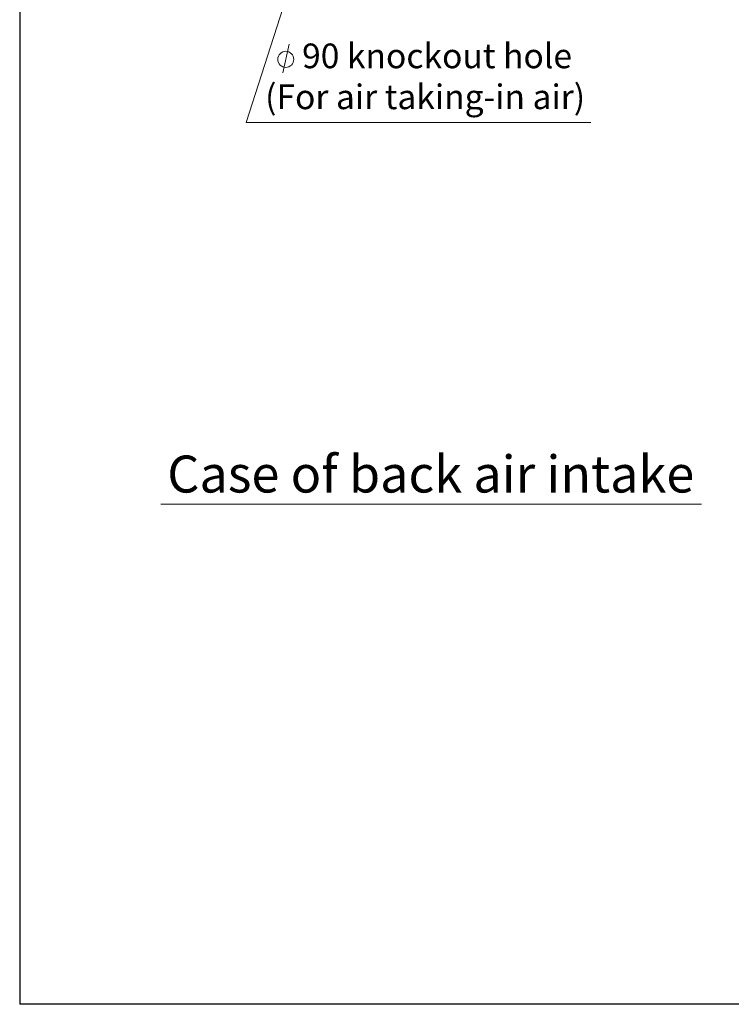
# Paper-space layout 'A3承認図' of a CAD drawing. Units: millimetres. Extents: x 15 to 402, y 10 to 275.
# Drawn here: x 15 to 84, y 15 to 111 of the extents above; entities that cross this region are included whole.
import ezdxf

# ---------------------------------------------------------------- set-up
doc = ezdxf.new("R2010")
doc.units = ezdxf.units.MM
for name, color, linetype in [('100', 179, 'Continuous'), ('255', 179, 'Continuous'), ('SLD-0', 179, 'Continuous')]:
    doc.layers.add(name, color=color, linetype=linetype)
doc.styles.add('SLDTEXTSTYLE0', font='TXT', dxfattribs={"width": 0.638186})

# ---------------------------------------------------------------- blocks, each defined once
blk = doc.blocks.new('SW_NOTE_28')
at = {"layer": 'SLD-0', "color": 0, "char_height": 2.4, "attachment_point": 1, "style": 'SLDTEXTSTYLE0'}
for s, insert in [('90 knockout hole', (3.6, 3.094)), ('(For air taking-in air)', (0, -0.89))]:
    blk.add_mtext(s, dxfattribs=dict(at, insert=insert))

psp = doc.layouts.new('A3承認図')

# ---------------------------------------------------------------- linework, layer by layer
at = {"layer": '100', "color": 7, "linetype": 'Continuous', "lineweight": 0}
psp.add_line((28.738, 63.653), (81.396, 63.653), dxfattribs=at)
at = {"layer": '255', "color": 179, "linetype": 'Continuous'}
for p in [(15, 275.008), (402.085, 15)]:
    psp.add_line(p, (15, 15), dxfattribs=at)
at = {"layer": 'SLD-0', "color": 7, "linetype": 'Continuous', "lineweight": 0}
for p, q in [((47.855, 134.301), (37.065, 100.803)), ((37.065, 100.803), (70.614, 100.803)), ((37.065, 100.803), (70.614, 100.803))]:
    psp.add_line(p, q, dxfattribs=at)
at = {"layer": 'SLD-0', "color": 7, "lineweight": 0}
psp.add_line((41.24, 108.425), (40.617, 105.64), dxfattribs=at)
psp.add_circle((40.917, 106.949), 0.78, dxfattribs=at)

# ---------------------------------------------------------------- block references
at = {"layer": 'SLD-0', "color": 7}
psp.add_blockref('SW_NOTE_28', (38.901, 105.392), dxfattribs=at)

# ---------------------------------------------------------------- texts
at = {"layer": 'SLD-0', "color": 7, "insert": (29.374, 68.398), "char_height": 3.6, "attachment_point": 1, "style": 'SLDTEXTSTYLE0'}
psp.add_mtext('Case of back air intake', dxfattribs=at)

doc.saveas('drawing.dxf')
